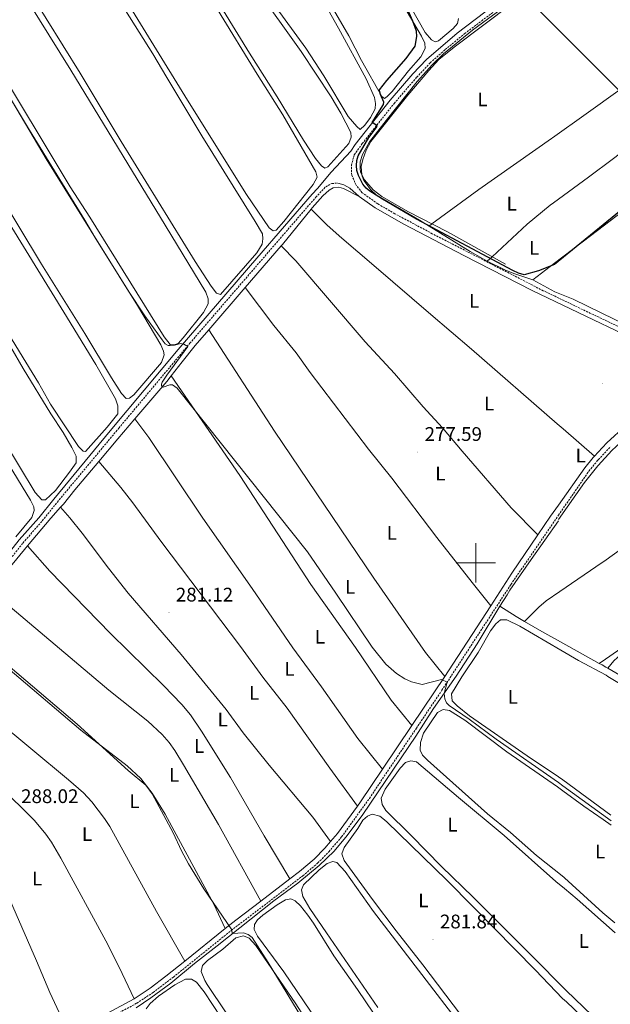
# Model space of a CAD drawing. Units: metres. Extents: x 618187 to 622692, y 4648064 to 4651109.
# Drawn here: x 620268 to 620568, y 4649776 to 4650276 of the extents above; entities that cross this region are included whole.
import ezdxf
from ezdxf.enums import TextEntityAlignment as Align

# ---------------------------------------------------------------- set-up
doc = ezdxf.new("R2010")
doc.units = ezdxf.units.M
doc.header["$MEASUREMENT"] = 0
doc.linetypes.add('TRAZOSX2', pattern=[1.5, 1, -0.5])
for name, color, linetype, lineweight in [('Carátula', 7, 'Continuous', 5), ('Level 13', 5, 'Continuous', 0), ('Level 21', 19, 'Continuous', 0), ('Level 32', 19, 'Continuous', 0), ('Level 36', 19, 'Continuous', 40), ('Level 37', 92, 'Continuous', 0), ('Level 4', 36, 'Continuous', 30), ('Level 41', 39, 'Continuous', 0), ('Level 5', 36, 'Continuous', 0), ('Level 63', 7, 'Continuous', 0), ('Level 7', 1, 'Continuous', 0)]:
    doc.layers.add(name, color=color, linetype=linetype, lineweight=lineweight)
doc.styles.add('Arial', font='ARIAL.TTF', dxfattribs={"height": 0.2})

# ---------------------------------------------------------------- blocks, each defined once
blk = doc.blocks.new('5PATER')
at = {"layer": 'Carátula', "linetype": 'Continuous', "lineweight": 5}
h = blk.add_hatch(color=250, dxfattribs=at)
edge = h.paths.add_edge_path()
edge.add_ellipse((0, 0), major_axis=(-1.33, -1.34), ratio=0.999422, start_angle=0, end_angle=360)

msp = doc.modelspace()

# ---------------------------------------------------------------- linework, layer by layer
at = {"layer": 'Level 13', "color": 5, "linetype": 'Continuous', "lineweight": 0, "ltscale": 0.5}
for points in [[(620515.2, 4650151.74, 274.79), (620485.65, 4650168.17, 274.53), (620465.55, 4650178.53, 274.53), (620452.26, 4650186.22, 274.53), (620447.9, 4650189.57, 274.53), (620443.44, 4650194.61, 274.82), (620441.54, 4650198.55, 274.24), (620441.33, 4650200.43, 274.24), (620441.24, 4650201.21, 273.95), (620441.33, 4650203.77, 273.95), (620442.54, 4650207.49, 273.95), (620446.05, 4650214.06, 273.95), (620454.42, 4650224.83, 274.24), (620470.21, 4650244.57, 273.95), (620477.83, 4650253.13, 273.95), (620483.71, 4650258.67, 273.95), (620498.46, 4650270.67, 273.95), (620537.64, 4650299.76, 273.38), (620558.14, 4650314.71, 273.38)], [(620416.43, 4650179.82, 277.38), (620416.89, 4650180.39, 277.37), (620422.34, 4650186.53, 276.99), (620425.53, 4650189.39, 276.86), (620427.56, 4650190.6, 276.78), (620430.42, 4650190.91, 276.78), (620432.74, 4650190.34, 276.81)], [(620401.18, 4650161.1, 277.91), (620401.84, 4650161.87, 277.88), (620416.43, 4650179.82, 277.38)], [(620382.9, 4650139.89, 278.59), (620401.18, 4650161.1, 277.91)], [(620364.36, 4650118.37, 279.29), (620382.9, 4650139.89, 278.59)], [(620598.46, 4650110.13, 275.82), (620549.6, 4650134.04, 275.31), (620540.26, 4650137.75, 275.17)], [(620345.27, 4650095.04, 280.3), (620350.75, 4650102.12, 279.67), (620357.52, 4650110.44, 279.54), (620364.36, 4650118.37, 279.29)], [(620326.8, 4650073.24, 281.16), (620343.11, 4650092.25, 280.54), (620345.27, 4650095.04, 280.3)], [(620542.12, 4650022.1, 277.31), (620555.34, 4650040.77, 277.2), (620562.12, 4650049.39, 277.2), (620562.19, 4650049.46, 277.2), (620569.12, 4650057.12, 277.15), (620578.04, 4650065.25, 277.02), (620607.07, 4650090.11, 276.9)], [(620308.45, 4650051.54, 281.85), (620318.06, 4650063.06, 281.49), (620326.8, 4650073.24, 281.16)], [(620289.06, 4650028.27, 282.89), (620290.46, 4650029.82, 282.79), (620296.37, 4650037.09, 282.31), (620308.45, 4650051.54, 281.85)], [(620272.2, 4650008.63, 284.05), (620284.06, 4650022.71, 283.23), (620289.06, 4650028.27, 282.89)], [(620512.33, 4649977.93, 278.51), (620515.97, 4649983.84, 278.82), (620517.43, 4649986.2, 278.76), (620528.16, 4650001.64, 278.61), (620542.14, 4650021.34, 278.49)], [(620253.47, 4649986.02, 285.15), (620272.2, 4650008.63, 284.05)], [(620327.4, 4649773.91, 288.54), (620334.88, 4649778.91, 287.69), (620345.04, 4649786.46, 287.18), (620357.04, 4649796.42, 286.49), (620368.7, 4649805.33, 285.9), (620397.35, 4649828.18, 284.39), (620409.55, 4649837.19, 283.86), (620420.5, 4649846.17, 283.37), (620428.11, 4649853.44, 283.22), (620434.71, 4649861.39, 282.91), (620442.6, 4649872.17, 282.45), (620469.57, 4649911.9, 280.61), (620478.6, 4649925.94, 280.2), (620490, 4649942.36, 279.58), (620500.71, 4649958.9, 279.22), (620512.33, 4649977.93, 278.51)], [(620512.33, 4649977.93, 278.51), (620520.51, 4649972.7, 278.48), (620524.81, 4649970.23, 278.49)], [(620562.79, 4649948.91, 278.97), (620543.13, 4649959.84, 278.51), (620533.6, 4649965.17, 278.51), (620524.81, 4649970.23, 278.49)], [(620562.79, 4649948.91, 278.97), (620564.23, 4649948.11, 278.97), (620566.08, 4649947.05, 278.97), (620567.15, 4649946.43, 278.97)], [(620599.64, 4649927.35, 279.1), (620591.96, 4649932.13, 278.97), (620567.15, 4649946.43, 278.97)]]:
    msp.add_polyline3d(points, dxfattribs=at)
at = {"layer": 'Level 21', "color": 19, "linetype": 'TRAZOSX2', "lineweight": 0}
for points in [[(620572.15, 4650120.28, 276.64), (620559.77, 4650126.18, 276.61), (620540.3, 4650135.48, 276.55), (620534.32, 4650138.33, 276.54), (620477.95, 4650167.31, 276.3), (620458.93, 4650177.43, 276.45), (620450.28, 4650182.46, 276.54), (620442.33, 4650188.15, 276.62), (620439.19, 4650192.02, 276.57), (620436.99, 4650197.08, 276.57), (620436.87, 4650202.09, 276.48), (620438.26, 4650207.38, 276.3), (620442.35, 4650213.06, 276.05), (620458.56, 4650233.52, 275.48), (620470.01, 4650246.82, 275.06), (620476.85, 4650254.11, 274.78), (620484.53, 4650260.9, 274.42), (620494.42, 4650268.98, 273.84), (620503.05, 4650275.53, 273.61), (620537.62, 4650300.99, 275.03)], [(620262.6, 4650000.87, 283.78), (620269.91, 4650010.1, 283.47), (620279.76, 4650021.4, 283), (620287.42, 4650030.92, 282.35), (620318.65, 4650068.49, 281.58), (620354.75, 4650111.63, 279.56), (620394.81, 4650158.13, 278.19), (620418.73, 4650185.82, 276.72), (620423.76, 4650191.13, 276.36), (620426.84, 4650192.8, 276.23), (620429.87, 4650193.05, 276.79)], [(620309.64, 4649766.46, 288.97), (620327.77, 4649776.19, 288.13), (620336.1, 4649781.72, 287.65), (620346.35, 4649789.49, 287.2), (620375.79, 4649813.2, 285.61), (620412.22, 4649841.03, 283.68), (620419.82, 4649847.52, 283.61), (620425.34, 4649853.16, 283.55), (620431.86, 4649860.76, 283.25), (620445.98, 4649880.31, 282.37), (620469.84, 4649915.93, 280.51), (620482.83, 4649935.28, 279.94), (620517.92, 4649989.08, 278.43), (620542.09, 4650024.21, 277.96), (620557.54, 4650046.66, 276.89), (620561.77, 4650051.82, 276.78), (620562.37, 4650052.47, 276.76), (620568.56, 4650059.15, 276.61)]]:
    msp.add_polyline3d(points, dxfattribs=at)
at = {"layer": 'Level 21', "color": 19, "linetype": 'Continuous', "lineweight": 0}
for points in [[(620509.53, 4650283.56, 273.02), (620490.59, 4650269.19, 273.38), (620474.96, 4650255.81, 274.21), (620468.12, 4650248.52, 274.48), (620456.6, 4650235.13, 274.9), (620438.78, 4650212.6, 275.55), (620436.62, 4650209.29, 275.68), (620426.57, 4650198.65, 276.14), (620419.58, 4650190.19, 276.56), (620416.96, 4650187.42, 276.73), (620388.82, 4650154.84, 278.41), (620348.84, 4650108.37, 279.77), (620314.33, 4650067.04, 281.7), (620285.58, 4650032.43, 282.36), (620277.93, 4650022.94, 283.02), (620268.07, 4650011.63, 283.49), (620260.76, 4650002.4, 283.79), (620244.52, 4649983.68, 284.84), (620219.99, 4649954.07, 285.94), (620204.6, 4649935.72, 287.4), (620193.32, 4649921.64, 288.62), (620186.49, 4649914.66, 288.83), (620183.91, 4649913.13, 288.94), (620181.06, 4649912.56, 289.5)], [(620429.87, 4650193.05, 276.79), (620432.96, 4650192.09, 276.74), (620436, 4650190.39, 276.68), (620440.86, 4650186.26, 276.63)], [(620440.86, 4650186.26, 276.63), (620448.99, 4650180.44, 276.55), (620463.54, 4650172.22, 276.4), (620494.02, 4650156.22, 276.32), (620528.78, 4650138.41, 276.53), (620540.34, 4650132.88, 276.56), (620559.87, 4650123.51, 276.62), (620571.13, 4650118.12, 276.66), (620584.75, 4650111.84, 276.48), (620599.12, 4650104.7, 276.62), (620601.3, 4650103.03, 276.72), (620602.81, 4650100.39, 276.78), (620603.26, 4650098.97, 276.78), (620603.4, 4650095.78, 276.8), (620603.05, 4650094.09, 276.8), (620602.18, 4650092.32, 276.78), (620597.82, 4650088.12, 276.7), (620576.26, 4650069.75, 276.62), (620566.67, 4650061.07, 276.61), (620562.24, 4650056.28, 276.72), (620560.31, 4650054.2, 276.76)], [(620560.31, 4650054.2, 276.76), (620559.74, 4650053.59, 276.78), (620555.39, 4650048.28, 276.89), (620542.01, 4650029.37, 277.94), (620538.03, 4650023.74, 278.01), (620531.62, 4650014.25, 278.13)], [(620531.62, 4650014.25, 278.13), (620518.44, 4649994.75, 278.38), (620507.68, 4649978.22, 278.83)], [(620507.68, 4649978.22, 278.83), (620486.12, 4649945.09, 279.74), (620484.24, 4649942.28, 279.83)], [(620484.24, 4649942.28, 279.83), (620467.6, 4649917.43, 280.56)], [(620467.6, 4649917.43, 280.56), (620452.68, 4649895.17, 281.71)], [(620452.68, 4649895.17, 281.71), (620441.54, 4649878.56, 282.56), (620439.97, 4649876.41, 282.66)], [(620439.97, 4649876.41, 282.66), (620429.74, 4649862.42, 283.29), (620426.25, 4649858.35, 283.46)], [(620426.25, 4649858.35, 283.46), (620423.36, 4649854.97, 283.59), (620417.98, 4649849.49, 283.66), (620410.53, 4649843.12, 283.72), (620405.57, 4649839.34, 283.98)], [(620405.57, 4649839.34, 283.98), (620390.78, 4649828.08, 284.77)], [(620390.78, 4649828.08, 284.77), (620378.06, 4649818.4, 285.44), (620372.72, 4649814.11, 285.73)], [(620372.72, 4649814.11, 285.73), (620352.18, 4649797.65, 286.83)], [(620352.18, 4649797.65, 286.83), (620342.53, 4649789.91, 287.35), (620334.54, 4649783.91, 287.69), (620326.39, 4649778.5, 288.17)], [(620326.39, 4649778.5, 288.17), (620312.87, 4649771.11, 288.8), (620293.08, 4649761.38, 290.12)]]:
    msp.add_polyline3d(points, dxfattribs=at)
at = {"layer": 'Level 32', "color": 6, "linetype": 'Continuous', "lineweight": 0, "ltscale": 0.5}
msp.add_polyline3d([(620009.8, 4650801.59, 280.13), (620052.42, 4650758.97, 278.37), (620141.66, 4650657.5, 278.37), (620276.31, 4650518.92, 277.56), (620456.65, 4650356.35, 274.54), (620755.24, 4650057.88, 278.11), (620880.7, 4649933.47, 278.48), (620994.43, 4649818.8, 279.05), (621144.18, 4649710, 279.43)], dxfattribs=at)
at = {"layer": 'Level 36', "color": 92, "linetype": 'Continuous', "lineweight": 0}
for points in [[(620491.34, 4650276.7, 274.76), (620490.73, 4650274.09, 274.76), (620488.6, 4650271.56, 274.76), (620481.18, 4650265.27, 274.81), (620479.48, 4650264.76, 274.81), (620477.55, 4650265.81, 274.81), (620474.25, 4650269.62, 274.79), (620403.7, 4650394.32, 274.99)], [(620709.14, 4650332.57, 276.21), (620697.18, 4650328.61, 276.33), (620692.71, 4650326.51, 276.36), (620684.25, 4650321.35, 276.4), (620676.26, 4650315.24, 276.42), (620660.77, 4650301.96, 276.41), (620652.84, 4650295.67, 276.39), (620644.48, 4650290.19, 276.39), (620639.06, 4650287.46, 276.39), (620630.76, 4650281.91, 276.39), (620602.99, 4650260.49, 276.39), (620595.35, 4650255.38, 276.39), (620590.75, 4650252.94, 276.39), (620556.18, 4650228.28, 276.57), (620539, 4650216.03, 276.66), (620538.45, 4650215.64, 276.67), (620501.63, 4650189.76, 276.52), (620477.76, 4650172.24, 276.55), (620476.33, 4650171.19, 276.55)], [(620363.72, 4650326.67, 277.5), (620411.31, 4650259.94, 277.67), (620426.57, 4650236.91, 277.55), (620431.44, 4650228.61, 277.57), (620436.5, 4650218.79, 277.67), (620436.65, 4650216.3, 277.7), (620435.6, 4650213.08, 277.72), (620424.9, 4650201.26, 277.8), (620423.27, 4650200.69, 277.83), (620421.72, 4650201.73, 277.8), (620418.51, 4650205.6, 277.78), (620412.48, 4650214.81, 277.75), (620399.15, 4650236.85, 277.57), (620385.09, 4650259.01, 277.73), (620371.87, 4650280.6, 277.96)], [(620400.72, 4650324.57, 276.76), (620430.23, 4650271.72, 276.83), (620444.26, 4650246, 276.76), (620448.63, 4650236.49, 276.68), (620449.14, 4650233.51, 276.75), (620448.93, 4650230.73, 276.75), (620446.49, 4650226.42, 276.78), (620443.58, 4650222.4, 276.75), (620441.23, 4650220.23, 276.75), (620439.58, 4650221.71, 276.75), (620435.22, 4650226.94, 276.73), (620422.8, 4650247.57, 276.78), (620413.75, 4650261.61, 276.83), (620392.61, 4650290.57, 277.04)], [(620505.89, 4650153.29, 277.08), (620508.32, 4650155.56, 277.04), (620526.22, 4650172.21, 276.8), (620537.8, 4650181.73, 276.69), (620539.53, 4650182.98, 276.68), (620557.31, 4650196.09, 276.61), (620570.05, 4650205.47, 276.56), (620630.4, 4650251.6, 277.24), (620721.6, 4650320.77, 276.58)], [(620476.33, 4650171.19, 276.55), (620471.52, 4650174.17, 276.45), (620449.63, 4650186.96, 275.83), (620446.76, 4650189.61, 275.73), (620443.16, 4650194.32, 275.6), (620442.23, 4650196.54, 275.57), (620442.18, 4650197.23, 275.56), (620441.84, 4650201.53, 275.5), (620442.57, 4650204.98, 275.42), (620444.29, 4650209.75, 275.36), (620446.7, 4650214.09, 275.32), (620465.58, 4650237.63, 275.21), (620476.16, 4650250.24, 275.12), (620481.26, 4650255.8, 274.96), (620489, 4650262.13, 274.82), (620518.54, 4650284.35, 274.78), (620523.38, 4650286.04, 274.78), (620537.68, 4650297.35, 274.76), (620558.14, 4650314.71, 273.38)], [(620738.73, 4650305.14, 277.06), (620671.6, 4650254.12, 277.39), (620578.28, 4650181.51, 277.42), (620558.36, 4650166.28, 277.31), (620540.02, 4650152.25, 277.22), (620529.06, 4650143.87, 277.16)], [(620223.05, 4650302.18, 281.59), (620259.02, 4650242.93, 281.77), (620265.07, 4650233.5, 281.66), (620273.21, 4650219.84, 281.47), (620301.43, 4650174.22, 281.61), (620306.37, 4650165.52, 281.54), (620328.1, 4650130.8, 281.41), (620339.93, 4650110.8, 281.46), (620341.41, 4650107.67, 281.46), (620341.72, 4650105.67, 281.49), (620340.34, 4650101.81, 281.46), (620326.34, 4650085.39, 281.49), (620324, 4650083.65, 281.51), (620322.41, 4650083.5, 281.51), (620319.94, 4650086.14, 281.54), (620314.86, 4650094.1, 281.61), (620301.32, 4650116.55, 281.59), (620279.27, 4650151.78, 281.51), (620245.69, 4650207.51, 281.64), (620229.31, 4650233.56, 281.38), (620219.47, 4650250.02, 281.61), (620203.51, 4650276.04, 281.59)], [(620459.09, 4650290.56, 275.49), (620472.5, 4650267.68, 275.4), (620474.15, 4650264.08, 275.45), (620474.34, 4650261.4, 275.52), (620472.08, 4650257.26, 275.68), (620465.91, 4650250.1, 275.73), (620457.48, 4650239.54, 275.86), (620455.07, 4650236.99, 275.91), (620453.73, 4650236.09, 275.86), (620452.35, 4650236.98, 275.86), (620442.04, 4650255.4, 275.73), (620435.48, 4650267.87, 275.81), (620414.5, 4650304.07, 275.93)], [(620368.85, 4650281.28, 278.36), (620388.94, 4650248.39, 278.11), (620401.95, 4650227.73, 278.19), (620418.77, 4650198.66, 278.36), (620419.42, 4650195.98, 278.36), (620417.48, 4650192.25, 278.34), (620402.47, 4650173.51, 278.31), (620398.52, 4650169.17, 278.36), (620397.04, 4650168.81, 278.39), (620395.1, 4650170.33, 278.47), (620383.6, 4650187.22, 278.52), (620353.58, 4650235.14, 278.34), (620315.26, 4650297.45, 278.54)], [(620267.22, 4650294.04, 280.82), (620294.26, 4650250.4, 280.82), (620342.15, 4650171.7, 280.92), (620362.91, 4650137.63, 280.67), (620364.09, 4650134.19, 280.69), (620363.98, 4650131.71, 280.69), (620361.62, 4650127.3, 280.69), (620351.36, 4650114.33, 280.68), (620348.79, 4650111.51, 280.67), (620346.8, 4650110.76, 280.64), (620344.82, 4650111.03, 280.64), (620341.72, 4650114.96, 280.64), (620303.92, 4650175.65, 280.67), (620293.84, 4650191.17, 280.74), (620253.76, 4650257.68, 280.8), (620240.33, 4650279.01, 280.64)], [(620322.09, 4650280.71, 279.61), (620335.98, 4650258.69, 279.72), (620343.02, 4650246.61, 279.54), (620360.81, 4650217.07, 279.59), (620387.97, 4650173.53, 279.54), (620391.61, 4650167.25, 279.54), (620391.86, 4650164.68, 279.54), (620391.42, 4650161.98, 279.54), (620388.82, 4650157.65, 279.51), (620370.35, 4650136.32, 279.57), (620368.31, 4650137, 279.59), (620365.61, 4650140.59, 279.59), (620357.41, 4650153.15, 279.54), (620319.79, 4650214.15, 279.72), (620299.02, 4650248.92, 279.67), (620273.1, 4650290.79, 279.62)], [(620192.26, 4650288.56, 283.2), (620201.36, 4650273.49, 282.84), (620218.52, 4650244.65, 282.73), (620290.77, 4650127.41, 282.61), (620306.89, 4650100.86, 282.69), (620316.99, 4650083.45, 282.66), (620318.22, 4650079.82, 282.66), (620318.2, 4650075.81, 282.69), (620312.8, 4650068.91, 282.79), (620301.71, 4650056.64, 282.77), (620300.52, 4650056.71, 282.71), (620298.1, 4650059.17, 282.66), (620283.88, 4650080.67, 282.69), (620277.83, 4650091.44, 282.74), (620271.34, 4650102.03, 282.89), (620238.73, 4650155.2, 282.71), (620222.01, 4650181.91, 282.94), (620187.94, 4650237.83, 282.69), (620174.48, 4650259.96, 283.23)], [(620432.74, 4650190.34, 276.81), (620440.86, 4650186.26, 277.45)], [(620416.43, 4650179.82, 277.84), (620424.58, 4650171.66, 277.88), (620432.05, 4650165, 277.74), (620448.3, 4650151.22, 277.59), (620477.13, 4650126.31, 277.92), (620497.91, 4650108.64, 277.85), (620541.34, 4650070.7, 277.71), (620544.37, 4650068.08, 277.7), (620560.31, 4650054.2, 278.03)], [(620505.89, 4650153.29, 277.08), (620497.18, 4650158.24, 276.98), (620476.33, 4650171.19, 276.55)], [(620531.62, 4650014.25, 278.14), (620518.04, 4650027.99, 278.08), (620493.05, 4650056.86, 278.16), (620483.2, 4650068.67, 278.08), (620473.25, 4650079.23, 278.11), (620458.66, 4650096.21, 278.14), (620443.84, 4650112.4, 278.21), (620408.61, 4650153.44, 278.07), (620401.18, 4650161.1, 277.91)], [(620529.06, 4650143.87, 277.16), (620519.46, 4650147.06, 277.15), (620514.85, 4650148.94, 277.14), (620505.89, 4650153.29, 277.08)], [(620529.06, 4650143.87, 277.16), (620540.26, 4650137.75, 277.16)], [(620382.9, 4650139.89, 278.59), (620397.4, 4650120.6, 278.54), (620408.78, 4650106.72, 278.46), (620415.96, 4650096.79, 278.36), (620445.47, 4650057.85, 278.34), (620457.37, 4650043.04, 278.31), (620480.17, 4650012.94, 278.36), (620498.21, 4649989.97, 278.43), (620507.68, 4649978.22, 278.84)], [(620484.24, 4649942.28, 279.83), (620474.5, 4649954.37, 279.73), (620448.21, 4649992.16, 279.63), (620397.81, 4650067.02, 279.14), (620364.36, 4650118.37, 279.29)], [(620263.69, 4650109.64, 283.2), (620270.1, 4650098.76, 283.28), (620284.14, 4650075.67, 282.89), (620290.3, 4650066.23, 282.94), (620294.76, 4650058.7, 283.07), (620296.98, 4650054.27, 283.05), (620296.94, 4650050.93, 283.05), (620293.64, 4650046.11, 283.1), (620286.41, 4650036.72, 283.05), (620281.46, 4650032.09, 283.15), (620279.47, 4650032.08, 283.18), (620276.06, 4650035.74, 283.15), (620260.22, 4650062.22, 283.02)], [(620345.27, 4650095.04, 280.3), (620380.22, 4650044.47, 280.04), (620416.26, 4649989.09, 280.32), (620438.89, 4649957.07, 280.37), (620457.12, 4649930.18, 280.37), (620467.6, 4649917.43, 280.56)], [(620452.68, 4649895.17, 281.71), (620440.14, 4649910.69, 281.45), (620421.64, 4649936.94, 281.25), (620407.09, 4649956.84, 281.28), (620386.43, 4649987.01, 281.36), (620361.38, 4650022.81, 281.31), (620333.91, 4650063.76, 281.17), (620326.8, 4650073.24, 281.16)], [(620524.81, 4649970.23, 278.95), (620532.07, 4649977.49, 278.9), (620535.86, 4649980.73, 278.85), (620542.72, 4649985.42, 278.77), (620564.21, 4650000.16, 278.54), (620565.07, 4650000.75, 278.53), (620584.41, 4650014.51, 278.37), (620626, 4650044.95, 278.56), (620648.44, 4650061.92, 278.37), (620657.59, 4650068.21, 279.27)], [(620256.18, 4650060.54, 284.63), (620273.81, 4650031.82, 284.71), (620275.4, 4650028.47, 284.74), (620275.6, 4650026.66, 284.74), (620274.43, 4650023.05, 284.74), (620266.39, 4650013.28, 284.79)], [(620308.45, 4650051.54, 281.85), (620319.68, 4650038.32, 281.85), (620325.84, 4650030.44, 281.84), (620340, 4650011.02, 281.78), (620380.5, 4649957.47, 281.85), (620391.84, 4649941.88, 281.98), (620404.16, 4649926.13, 282), (620425.95, 4649895.62, 281.89), (620439.97, 4649876.41, 282.67)], [(620688.76, 4650049.52, 278.2), (620690.37, 4650046.01, 278.17), (620690.61, 4650043.97, 278.15), (620690.07, 4650041.79, 278.15), (620686.4, 4650038.29, 278.06), (620672.28, 4650027.86, 277.93), (620643.95, 4650008.22, 277.5), (620629.1, 4649997.02, 277.12), (620608.57, 4649981.63, 277.49), (620587.59, 4649966.16, 277.48), (620565.94, 4649951.11, 277.96), (620562.79, 4649948.91, 278.02)], [(620567.15, 4649946.43, 278.02), (620570.21, 4649950.21, 278.02), (620573.9, 4649953.54, 277.98), (620620.76, 4649987.03, 277.62), (620644.04, 4650004.55, 277.46), (620682.76, 4650031.26, 278.01), (620690.68, 4650037.45, 278.08), (620698.32, 4650044.02, 278.23)], [(620426.25, 4649858.35, 283.46), (620417.21, 4649870.72, 283.28), (620395.03, 4649897.15, 283.24), (620381.75, 4649913.56, 283.08), (620373.11, 4649925.47, 282.9), (620350.39, 4649953.48, 283.03), (620323.38, 4649984.66, 283.05), (620313.37, 4649997.33, 283.13), (620300.03, 4650015.12, 283.38), (620293.73, 4650022.89, 283.24), (620289.06, 4650028.27, 282.89)], [(620272.2, 4650008.63, 284.05), (620283.59, 4649995.78, 284.02), (620314.41, 4649964.19, 284.19), (620341.33, 4649937.66, 284.26), (620350.61, 4649927.97, 284.16), (620355.03, 4649922.78, 284.07), (620360.68, 4649914.53, 283.94), (620375.38, 4649890.93, 283.79), (620392.45, 4649861.28, 283.84), (620405.57, 4649839.34, 283.99)], [(620390.78, 4649828.08, 284.78), (620369.23, 4649866.96, 284.66), (620351.52, 4649897.31, 284.72), (620347.08, 4649904.68, 284.72), (620344.21, 4649908.77, 284.73), (620340.68, 4649912.71, 284.75), (620333.36, 4649919.54, 284.83), (620313.57, 4649935.34, 284.95), (620253.47, 4649986.02, 285.15)], [(620544.26, 4649889.67, 279.56), (620542.04, 4649891.29, 279.56), (620526.19, 4649901.89, 279.59), (620496.91, 4649922.32, 279.69), (620490.54, 4649927.36, 279.74), (620488.11, 4649929.91, 279.77), (620487.75, 4649933.48, 279.74), (620492.93, 4649942.03, 279.74), (620501.22, 4649954.48, 279.74), (620507.47, 4649965.39, 279.74), (620510.24, 4649969.06, 279.77), (620512.57, 4649971.03, 279.82), (620515.87, 4649971.11, 279.82), (620522.39, 4649967.87, 279.87), (620543.2, 4649955.67, 279.87), (620552.28, 4649950.35, 279.87), (620566.23, 4649942.86, 279.87), (620567.21, 4649942.34, 279.87), (620581.61, 4649933.55, 279.87)], [(620236.93, 4649967.11, 286.13), (620262.3, 4649946.49, 286.1), (620299.37, 4649915.05, 286.13), (620322.88, 4649896.86, 286.13), (620329.8, 4649890.44, 286.1), (620335.55, 4649882.88, 286.1), (620342.13, 4649872.36, 286.1), (620366.9, 4649826.63, 286.06), (620372.72, 4649814.11, 285.74)], [(620352.18, 4649797.65, 286.84), (620337.84, 4649822.75, 287.04), (620314.15, 4649866.01, 286.84), (620311.4, 4649870.17, 286.86), (620304.88, 4649878.51, 286.92), (620300.61, 4649883.16, 286.97), (620293.1, 4649889.78, 287.03), (620254.59, 4649921.59, 287.12), (620239.72, 4649934.97, 287.25), (620221.95, 4649948.88, 287.32)], [(620208.55, 4649932.84, 288.36), (620222.2, 4649919.52, 288.39), (620247.38, 4649896.35, 288.87), (620268.45, 4649876.4, 288.97), (620275.8, 4649869.08, 288.96), (620281.51, 4649862.2, 288.92), (620284.36, 4649858.08, 288.88), (620289.21, 4649849.97, 288.79), (620312.11, 4649807.99, 288.45), (620318.9, 4649794.61, 288.41), (620326.39, 4649778.5, 288.18)], [(620545.06, 4649839.98, 280.56), (620544.8, 4649840.22, 280.56), (620530.91, 4649851.22, 280.61), (620517.7, 4649862.98, 280.69), (620506.07, 4649872.47, 280.71), (620475.5, 4649899.74, 280.93), (620473.02, 4649902.34, 280.99), (620471.83, 4649904.89, 280.99), (620471.94, 4649908.68, 280.94), (620473.46, 4649913.45, 280.92), (620480.6, 4649923.97, 280.82), (620483.46, 4649925.56, 280.79), (620486.62, 4649924.93, 280.74), (620494.49, 4649919.99, 280.74), (620515.79, 4649904, 280.79), (620541.61, 4649886.19, 280.92), (620544.35, 4649884.18, 280.91), (620555, 4649876.37, 280.87), (620564.84, 4649869.5, 280.46), (620568.92, 4649866.64, 280.46)], [(620293.08, 4649761.38, 290.12), (620283.58, 4649781.58, 289.97), (620276.86, 4649797.77, 289.97), (620261.87, 4649831.94, 289.94), (620257.44, 4649840.82, 289.97), (620254.84, 4649845.11, 289.97), (620251.82, 4649849.13, 289.97), (620194.74, 4649916.47, 289.98)], [(620545.99, 4649782.65, 281.44), (620544.81, 4649783.78, 281.43), (620529.54, 4649799.25, 281.5), (620498.72, 4649830.13, 281.89), (620482.69, 4649845.67, 282.13), (620467.24, 4649861.48, 282.02), (620454.31, 4649874.19, 282.02), (620452.45, 4649877.17, 282.04), (620451.98, 4649880.5, 282.02), (620453.92, 4649885.08, 281.98), (620461.61, 4649895.7, 281.92), (620464.28, 4649898.56, 281.94), (620467.07, 4649899.44, 281.92), (620470, 4649898.82, 281.89), (620491.21, 4649880.82, 281.68), (620514.54, 4649861.37, 281.74), (620540.79, 4649838.1, 282.2), (620545.15, 4649834.43, 282.13), (620551.49, 4649829.13, 282.04), (620570.84, 4649811.99, 281.75)], [(620568.74, 4649871.81, 279.59), (620544.26, 4649889.67, 279.56)], [(620515.19, 4649740.27, 283.2), (620473.14, 4649795.71, 283.54), (620459.5, 4649812.92, 283.59), (620447.51, 4649828.93, 283.61), (620433.19, 4649848.82, 283.59), (620432.05, 4649852.07, 283.59), (620433.12, 4649855.39, 283.54), (620440.15, 4649864.95, 283.41), (620442.71, 4649869.28, 283.33), (620445, 4649871.27, 283.28), (620447.44, 4649872.22, 283.2), (620451.25, 4649871.35, 283.15), (620452.88, 4649870.15, 283.1), (620454.82, 4649868.46, 282.78), (620485.26, 4649838.73, 283.12), (620498.89, 4649824.97, 283.31), (620530.38, 4649793.07, 283.27), (620544.19, 4649778.61, 283.01), (620546.08, 4649776.83, 282.99), (620568.19, 4649755.9, 282.73)], [(620493.76, 4649763.26, 283.96), (620448.11, 4649822.79, 284.19), (620433.59, 4649843.19, 284.23), (620429.5, 4649847.68, 284.19), (620427.38, 4649848.29, 284.19), (620424.5, 4649847.22, 284.19), (620420.47, 4649844.04, 284.19), (620412.54, 4649836.39, 284.21), (620411.44, 4649833.81, 284.21), (620412.07, 4649830.49, 284.21), (620415.79, 4649824.38, 284.21), (620424.18, 4649811.95, 284.26), (620450.32, 4649773.99, 284.32)], [(620570.66, 4649817.01, 280.56), (620564.64, 4649822.17, 280.56), (620545.06, 4649839.98, 280.56)], [(620451.93, 4649765.42, 284.56), (620439.94, 4649783.23, 284.66), (620427.88, 4649800.27, 284.66), (620417.56, 4649816.86, 284.59), (620414.7, 4649820.95, 284.58), (620411.04, 4649825.65, 284.59), (620408.25, 4649828.27, 284.61), (620406.09, 4649829.29, 284.64), (620403.3, 4649828.83, 284.64), (620399.04, 4649826.19, 284.64), (620391.84, 4649820.91, 284.72), (620389.17, 4649818.65, 284.79), (620387.58, 4649816.29, 284.82), (620387.38, 4649813.74, 284.82), (620389.08, 4649810.34, 284.82), (620402.49, 4649792.13, 284.91), (620419.19, 4649767.42, 284.93)], [(620419.39, 4649758.91, 285.7), (620408.64, 4649775.98, 285.73), (620388.28, 4649805.55, 285.78), (620384.83, 4649809.34, 285.81), (620381.96, 4649810.45, 285.78), (620378.15, 4649809.43, 285.78), (620371.58, 4649803.69, 285.78), (620363.68, 4649797.84, 285.83), (620361.19, 4649795.45, 285.88), (620360.52, 4649792.38, 285.91), (620362.38, 4649787.75, 285.94), (620363.61, 4649785.65, 285.96), (620382.55, 4649757.51, 286.04)], [(620374.67, 4649762.6, 287.47), (620361.95, 4649781.99, 287.47), (620358.16, 4649786.91, 287.47), (620355.61, 4649788.39, 287.47), (620352.57, 4649788.39, 287.47), (620347.03, 4649785.58, 287.47), (620338.87, 4649779.8, 287.47), (620334.52, 4649776.06, 287.49), (620332.6, 4649773.42, 287.52)], [(620572.49, 4649756.38, 281.53), (620559.24, 4649769.93, 281.48), (620545.99, 4649782.65, 281.44)]]:
    msp.add_polyline3d(points, dxfattribs=at)
at = {"layer": 'Level 4', "color": 36, "linetype": 'Continuous', "lineweight": 30}
msp.add_polyline3d([(620589.48, 4650191.97, 275), (620540.03, 4650151.65, 275), (620531.84, 4650148.49, 275), (620524.59, 4650146.41, 275), (620521.75, 4650147.29, 275), (620518.91, 4650148.62, 275), (620469.94, 4650174.71, 275), (620452.7, 4650184.79, 275), (620446.27, 4650188.84, 275), (620444.32, 4650190.41, 275), (620442.67, 4650192.39, 275), (620440.38, 4650196.93, 275), (620439.67, 4650199.36, 275), (620439.47, 4650201.93, 275), (620439.6, 4650204.43, 275), (620440.33, 4650206.83, 275), (620445.76, 4650216.15, 275), (620449.85, 4650221.73, 275), (620449.7, 4650222.22, 275), (620447.37, 4650223.77, 275), (620453.09, 4650232.99, 275), (620453.32, 4650234.2, 275), (620451.65, 4650237.98, 275), (620451.21, 4650239.28, 275), (620451.13, 4650240.34, 275), (620454.91, 4650245.09, 275), (620464.72, 4650256.28, 275), (620469.28, 4650262.54, 275), (620470.02, 4650267.58, 275), (620469.87, 4650270.15, 275), (620468.03, 4650275.29, 275), (620463.18, 4650286.67, 275)], dxfattribs=at)
at = {"layer": 'Level 5', "color": 36, "linetype": 'Continuous', "lineweight": 0}
for points in [[(620428.94, 4649984.69, 280), (620414.57, 4650005.58, 280), (620348.32, 4650088.77, 280), (620345.85, 4650090.41, 280), (620344.64, 4650090.56, 280), (620341.11, 4650089.36, 280), (620340.64, 4650089.63, 280), (620340.33, 4650090.16, 280), (620340.3, 4650090.83, 280), (620340.61, 4650091.83, 280), (620343.07, 4650095.47, 280), (620353.77, 4650109.94, 280), (620351.61, 4650111.12, 280), (620350.22, 4650111.49, 280), (620346.91, 4650110.57, 280), (620344.82, 4650110.56, 280), (620343.77, 4650110.48, 280), (620342.21, 4650111.26, 280), (620340.65, 4650113.31, 280), (620331.78, 4650125.64, 280), (620323.56, 4650138.08, 280), (620281.67, 4650205.43, 280), (620240.81, 4650274.41, 280), (620207.86, 4650328.23, 280)], [(620568.84, 4649868.98, 280), (620544.31, 4649886.76, 280), (620542.13, 4649888.35, 280), (620510.44, 4649910.34, 280), (620496.6, 4649920.53, 280), (620486.45, 4649927.45, 280), (620485.21, 4649928.93, 280), (620484.32, 4649930.89, 280), (620483.94, 4649933.63, 280), (620485.55, 4649939.45, 280), (620482.56, 4649940.65, 280), (620472.84, 4649938.16, 280), (620467.38, 4649939.48, 280), (620463.96, 4649941.07, 280), (620459.78, 4649943.79, 280), (620454.3, 4649948.47, 280), (620447.35, 4649957.08, 280), (620428.94, 4649984.69, 280)], [(620413.95, 4649764.93, 285), (620394.58, 4649796.98, 285), (620386.43, 4649809.67, 285), (620384.42, 4649811.19, 285), (620382, 4649811.95, 285), (620376.3, 4649811.58, 285), (620376.11, 4649813.45, 285), (620361.92, 4649834.27, 285), (620354.04, 4649847.04, 285), (620350.51, 4649853.66, 285), (620346.2, 4649862.79, 285), (620335.52, 4649882.68, 285), (620332.33, 4649887.03, 285), (620323.38, 4649894.41, 285), (620297.54, 4649918.02, 285), (620251.95, 4649956.6, 285)]]:
    msp.add_polyline3d(points, dxfattribs=at)
at = {"layer": 'Level 63', "linetype": 'Continuous', "lineweight": 0}
for points in [[(620500, 4649990.01), (620500, 4650010.01)], [(620490, 4650000.01), (620510, 4650000.01)]]:
    msp.add_lwpolyline(points, dxfattribs=at)

# ---------------------------------------------------------------- block references
at = {"layer": 'Level 7', "color": 19, "linetype": 'Continuous', "lineweight": 0, "xscale": 0.09999983015004542, "yscale": 0.09999983015004542}
for p in [(620564.58, 4650091.02, 275.67), (620470.54, 4650056.29, 277.59), (620344.11, 4649974.68, 281.12), (620478.31, 4649808.55, 281.84)]:
    msp.add_blockref('5PATER', p, dxfattribs=at)

# ---------------------------------------------------------------- texts
at = {"layer": 'Level 37', "color": 92, "linetype": 'Continuous', "lineweight": 0, "style": 'Arial'}
for p in [(620503.4, 4650235.54, 275.79), (620518.27, 4650182.55, 276.64), (620529.71, 4650160.11, 275.89), (620499.21, 4650133.13, 277.1), (620506.85, 4650080.98, 277.94), (620553.36, 4650054.6, 277.14), (620482.03, 4650045.44, 277.99), (620457.41, 4650015.22, 278.93), (620436.21, 4649987.78, 279.88), (620420.85, 4649962.47, 280.8), (620405.38, 4649946.1, 281.56), (620387.39, 4649933.9, 282.35), (620518.9, 4649931.87, 279.72), (620371.42, 4649920.41, 283.26), (620359.42, 4649906.93, 284.21), (620346.81, 4649892.31, 285.22), (620326.56, 4649878.89, 285.72), (620488.22, 4649866.93, 281.86), (620302.49, 4649862.17, 287.7), (620563.3, 4649853.26, 280.5), (620277.09, 4649839.62, 289.37), (620473.39, 4649828.47, 283.31), (620554.94, 4649807.81, 281.66)]:
    msp.add_text('L', height=7, dxfattribs=at).set_placement(p, align=Align.MIDDLE_CENTER)
at = {"layer": 'Level 41', "color": 19, "linetype": 'Continuous', "lineweight": 0, "style": 'Arial'}
for s, p in [('277.59', (620474.04, 4650059.79, 277.59)), ('281.12', (620347.61, 4649978.18, 281.12)), ('288.02', (620268.97, 4649875.74, 288.02)), ('281.84', (620481.81, 4649812.05, 281.84))]:
    msp.add_text(s, height=7, dxfattribs=at).set_placement(p, align=Align.BOTTOM_LEFT)

doc.saveas('drawing.dxf')
